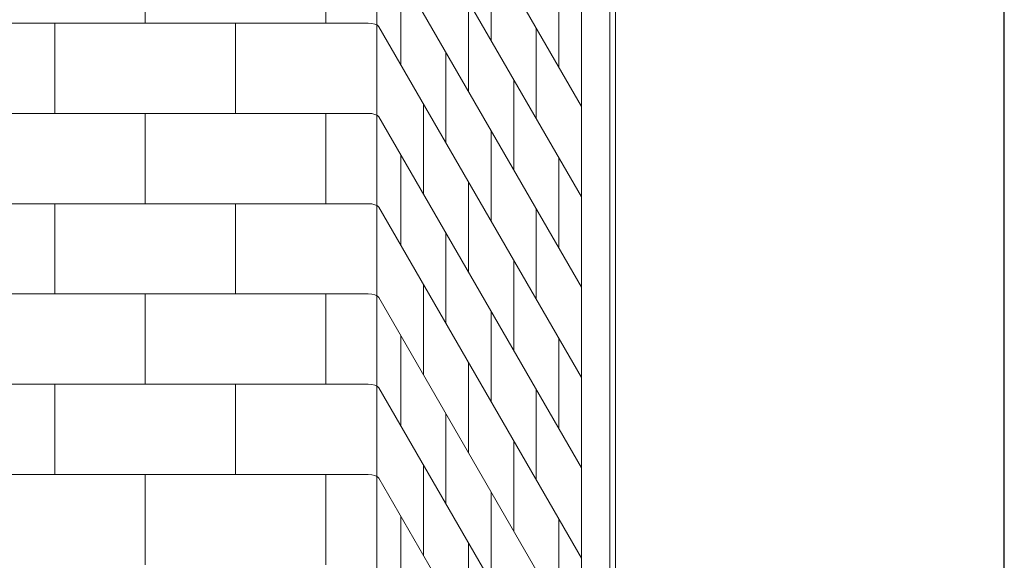
# Model space of a CAD drawing. Units: inches. Extents: x -4 to 891, y -14 to 291.
# Drawn here: x 350 to 394, y 216 to 240 of the extents above; entities that cross this region are included whole.
import ezdxf

# ---------------------------------------------------------------- set-up
doc = ezdxf.new("R2010")
doc.units = ezdxf.units.IN
doc.header["$LTSCALE"] = 0.375
doc.header["$MEASUREMENT"] = 0
doc.layers.get('0').update_dxf_attribs({"lineweight": 13})
doc.layers.add('OBJECT', color=7, linetype='Continuous', lineweight=13)
doc.layers.add('VPORT', color=5, linetype='Continuous', lineweight=30, plot=False)

# ---------------------------------------------------------------- blocks, each defined once
blk = doc.blocks.new('A$C4FB82FA6')
for p, q in [((76.261, 17.425), (76.261, 93.857)), ((66.011, 58.13), (66.011, 62.13)), ((74.011, 58.13), (74.011, 62.13)), ((81.323, 61.361), (81.323, 57.361)), ((77.323, 60.289), (77.323, 56.289)), ((84.323, 60.165), (84.323, 56.165)), ((80.323, 59.093), (80.323, 55.093)), ((62.011, 58.13), (62.011, 54.13)), ((70.011, 58.13), (70.011, 54.13)), ((83.323, 57.897), (83.323, 53.897)), ((79.323, 56.825), (79.323, 52.825)), ((82.323, 55.629), (82.323, 51.629)), ((78.323, 54.557), (78.323, 50.557)), ((66.011, 50.13), (66.011, 54.13)), ((74.011, 50.13), (74.011, 54.13)), ((81.323, 53.361), (81.323, 49.361)), ((77.323, 52.289), (77.323, 48.289)), ((84.323, 52.165), (84.323, 48.165)), ((80.323, 51.093), (80.323, 47.093)), ((62.011, 50.13), (62.011, 46.13)), ((70.011, 50.13), (70.011, 46.13)), ((83.323, 49.897), (83.323, 45.897)), ((79.323, 48.825), (79.323, 44.825)), ((82.323, 47.629), (82.323, 43.629)), ((78.323, 46.557), (78.323, 42.557)), ((66.011, 42.13), (66.011, 46.13)), ((74.011, 42.13), (74.011, 46.13)), ((81.323, 45.361), (81.323, 41.361)), ((77.323, 44.289), (77.323, 40.289)), ((84.323, 44.165), (84.323, 40.165)), ((80.323, 43.093), (80.323, 39.093)), ((62.011, 42.13), (62.011, 38.13)), ((70.011, 42.13), (70.011, 38.13)), ((83.323, 41.897), (83.323, 37.897)), ((79.323, 40.825), (79.323, 36.825)), ((82.323, 39.629), (82.323, 35.629)), ((78.323, 38.557), (78.323, 34.557)), ((66.011, 34.13), (66.011, 38.13)), ((74.011, 34.13), (74.011, 38.13)), ((81.323, 37.361), (81.323, 33.361)), ((77.323, 36.289), (77.323, 32.289)), ((84.323, 36.165), (84.323, 32.165)), ((80.323, 35.093), (80.323, 31.093))]:
    blk.add_line(p, q)
at = {"extrusion": (0, 0, -1)}
for centre in [(75.886, 57.915), (75.886, 53.915), (75.886, 49.915), (75.886, 45.915), (75.886, 41.915), (75.886, 37.915)]:
    blk.add_ellipse(centre, major_axis=(0.483, 0), ratio=0.444462, start_param=4.712389, end_param=6.017096, dxfattribs=at)
at = {"layer": 'OBJECT'}
for p, q in [((86.823, 79), (86.823, 0)), ((85.323, 1.808), (85.323, 78.433)), ((86.573, 78.433), (86.573, 0.433)), ((85.323, 54.433), (76.352, 69.971)), ((85.323, 50.433), (76.352, 65.971)), ((85.323, 46.433), (76.352, 61.971)), ((75.886, 58.13), (16.136, 58.13)), ((85.323, 42.433), (76.352, 57.971)), ((75.886, 54.13), (16.136, 54.13)), ((85.323, 38.433), (76.352, 53.971)), ((75.886, 50.13), (16.136, 50.13)), ((85.323, 34.433), (76.352, 49.971)), ((75.886, 46.13), (16.136, 46.13)), ((85.323, 30.433), (76.352, 45.971)), ((75.886, 42.13), (16.136, 42.13)), ((85.323, 26.433), (76.352, 41.971)), ((75.886, 38.13), (16.136, 38.13)), ((85.323, 22.433), (76.352, 37.971))]:
    blk.add_line(p, q, dxfattribs=at)

msp = doc.modelspace()

# ---------------------------------------------------------------- linework, layer by layer
at = {"layer": 'VPORT'}
msp.add_lwpolyline([(277.581, 163.271), (393.712, 163.271), (393.712, 291.496), (277.581, 291.496)], close=True, dxfattribs=at)

# ---------------------------------------------------------------- block references
at = {"layer": 'OBJECT'}
msp.add_blockref('A$C4FB82FA6', (289.674, 181.488), dxfattribs=at)

doc.saveas('drawing.dxf')
